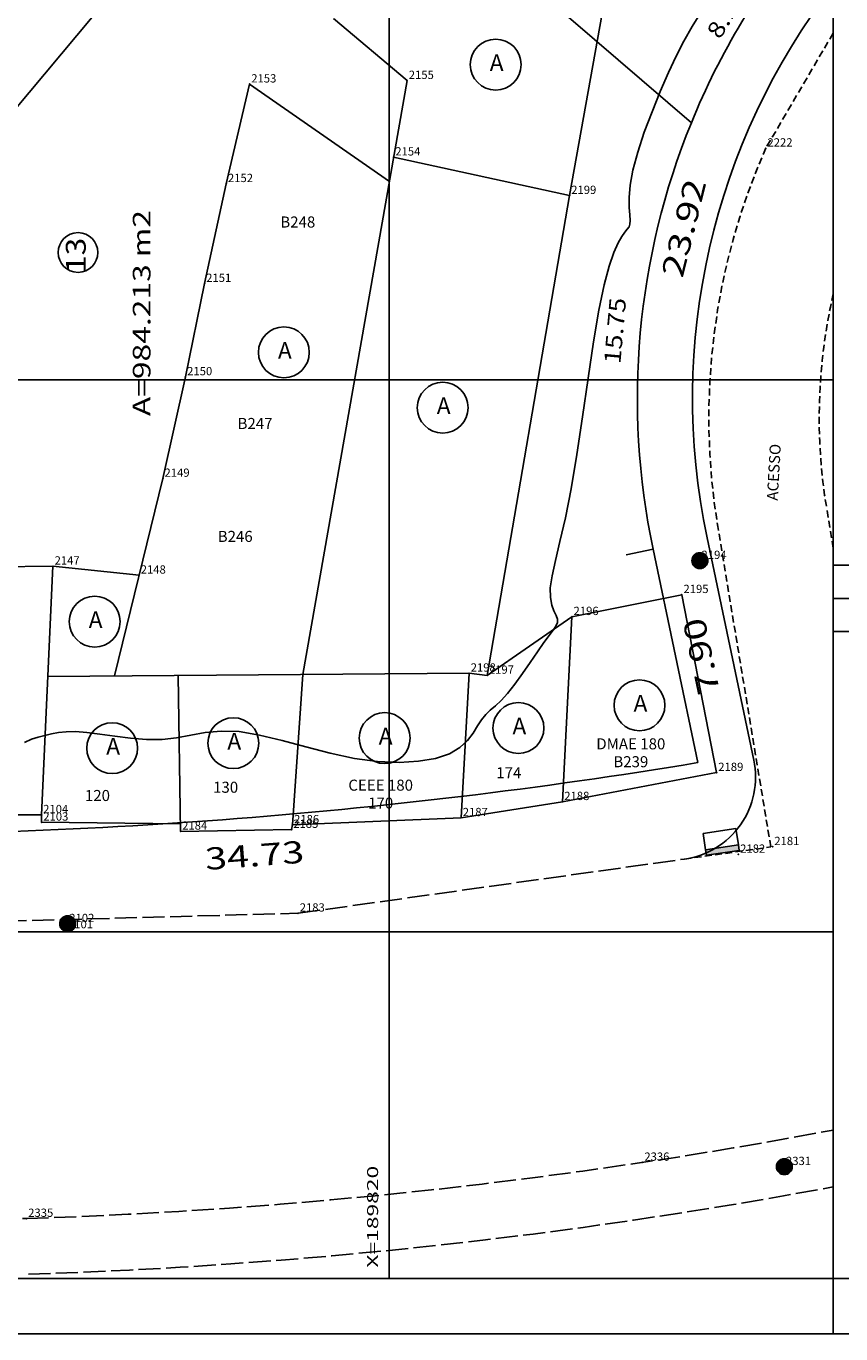
# Model space of a CAD drawing. Extents: x 189705 to 189873, y 1677565 to 1677690.
# Drawn here: x 189807 to 189836, y 1677565 to 1677613 of the extents above; entities that cross this region are included whole.
import ezdxf
from ezdxf.enums import TextEntityAlignment as Align

# ---------------------------------------------------------------- set-up
doc = ezdxf.new("R2010")
doc.units = 0
doc.header["$MEASUREMENT"] = 0
for name, pattern in [('HIDDEN', [0.375, 0.25, -0.125]), ('LIN0', [0]), ('LIN1', [1, 0.8, -0.2])]:
    doc.linetypes.add(name, pattern=pattern)
doc.layers.get('0').update_dxf_attribs({"linetype": 'LIN0'})
for name, color, linetype in [('_PONTOS2', 7, 'LIN0'), ('CERCAS', 2, 'LIN0'), ('CONSTRUCOES', 4, 'LIN0'), ('CONVENCOES', 7, 'LIN0'), ('CURVAS', 7, 'LIN0'), ('FOLHAS', 8, 'LIN0'), ('LOTES', 7, 'LIN0'), ('MEDIDAS', 7, 'LIN0'), ('MEIOFIO-EXIST', 7, 'LIN0'), ('MEIOFIO-PROJETO', 7, 'LIN0'), ('QUADRAS', 7, 'LIN0'), ('RUAS', 1, 'LIN0'), ('SELO', 7, 'LIN0'), ('TEXTOS', 6, 'LIN0')]:
    doc.layers.add(name, color=color, linetype=linetype)
doc.styles.add('ROMAND', font='romand', dxfattribs={"height": 2})
doc.styles.add('ROMANS', font='ROMANS.shx', dxfattribs={"height": 1.2})

# ---------------------------------------------------------------- blocks, each defined once
blk = doc.blocks.new('SIMB5')
at = {"color": 0}
blk.add_point((0, 0), dxfattribs=at)
for tag in ['COTA', 'PONTO', 'DESC']:
    blk.add_attdef(tag, (0, 0), '', height=1)
blk = doc.blocks.new('FOL113', base_point=(189710.2954, 1677567.4314))
at = {"color": 0, "linetype": 'LIN0'}
for p, q in [((189836.0954, 1677567.4314), (189836.0954, 1677682.2314)), ((189820, 1677599), (189820, 1677601)), ((189819, 1677600), (189821, 1677600)), ((189820, 1677579), (189820, 1677581)), ((189819, 1677580), (189821, 1677580)), ((189710.2954, 1677567.4314), (189836.0954, 1677567.4314))]:
    blk.add_line(p, q, dxfattribs=at)
at = {"color": 0, "style": 'ROMANS', "width": 1.188139}
blk.add_text('X=189820', height=0.4, rotation=90, dxfattribs=at).set_placement((189819.6, 1677567.8314), (189819.6, 1677571.520289), align=Align.FIT)
blk = doc.blocks.new('*H2')
at = {"color": 0, "linetype": 'LIN0'}
for p, q in [((182132.852173, 1669279.164825), (182132.750446, 1669278.512781)), ((182132.96202, 1669279.285061), (182132.820239, 1669278.376279)), ((182133.064818, 1669279.360112), (182132.899084, 1669278.297799)), ((182133.161038, 1669279.393005), (182132.977929, 1669278.219318)), ((182133.25447, 1669279.408025), (182133.056774, 1669278.140837)), ((182133.347902, 1669279.423044), (182133.13934, 1669278.086211)), ((182133.441334, 1669279.438064), (182133.226067, 1669278.058253)), ((182133.534766, 1669279.453084), (182133.312794, 1669278.030296)), ((182133.621493, 1669279.425127), (182133.403915, 1669278.030507)), ((182133.70822, 1669279.397169), (182133.495037, 1669278.030717)), ((182133.792376, 1669279.352729), (182133.58873, 1669278.047411)), ((182133.874231, 1669279.293547), (182133.684723, 1669278.078847)), ((182133.954061, 1669279.221379), (182133.784297, 1669278.133232)), ((182134.029112, 1669279.118582), (182133.892316, 1669278.241753)), ((182134.097114, 1669278.970599), (182134.000335, 1669278.350273)), ((182134.135174, 1669278.630704), (182134.135174, 1669278.630704))]:
    blk.add_line(p, q, dxfattribs=at)
at = {"color": 15, "linetype": 'LIN0', "flags": 128}
blk.add_lwpolyline([(182134.064546, 1669279.070047), (182133.931717, 1669279.251984), (182133.749167, 1669279.38397), (182133.534766, 1669279.453084), (182133.095423, 1669279.382456), (182132.913486, 1669279.249627), (182132.7815, 1669279.067077), (182132.712386, 1669278.852676), (182132.712907, 1669278.627411), (182132.783014, 1669278.413333), (182133.098393, 1669278.09941), (182133.312794, 1669278.030296), (182133.538059, 1669278.030817), (182133.752137, 1669278.100924), (182134.06606, 1669278.416303), (182134.135174, 1669278.630704), (182134.134653, 1669278.855969)], close=True, dxfattribs=at)
blk = doc.blocks.new('C14')
at = {"layer": 'CURVAS', "color": 32, "linetype": 'LIN0'}
for p, q in [((121.022, -68.884, 31), (120.683, -69.435, 31)), ((120.683, -69.435, 31), (120.386, -69.961, 31)), ((120.386, -69.961, 31), (120.109, -70.504, 31)), ((120.109, -70.504, 31), (119.83, -71.102, 31)), ((119.83, -71.102, 31), (119.533, -71.782, 31)), ((119.533, -71.782, 31), (119.233, -72.516, 31)), ((119.233, -72.516, 31), (118.952, -73.263, 31)), ((118.952, -73.263, 31), (118.713, -73.982, 31)), ((118.713, -73.982, 31), (118.537, -74.633, 31)), ((118.537, -74.633, 31), (118.439, -75.182, 31)), ((118.439, -75.182, 31), (118.403, -75.63, 31)), ((118.403, -75.63, 31), (118.407, -75.986, 31)), ((118.407, -75.986, 31), (118.428, -76.258, 31)), ((118.428, -76.258, 31), (118.443, -76.456, 31)), ((118.398, -76.689, 31), (118.336, -76.778, 31)), ((118.434, -76.592, 31), (118.398, -76.689, 31)), ((118.443, -76.456, 31), (118.434, -76.592, 31)), ((118.137, -77.039, 31), (118.003, -77.27, 31)), ((118.248, -76.885, 31), (118.137, -77.039, 31)), ((118.336, -76.778, 31), (118.248, -76.885, 31)), ((117.849, -77.614, 31), (117.68, -78.109, 31)), ((118.003, -77.27, 31), (117.849, -77.614, 31)), ((117.68, -78.109, 31), (117.5, -78.793, 31)), ((117.5, -78.793, 31), (117.31, -79.703, 31)), ((117.31, -79.703, 31), (117.115, -80.856, 31)), ((117.115, -80.856, 31), (116.916, -82.176, 31)), ((116.916, -82.176, 31), (116.713, -83.569, 31)), ((116.713, -83.569, 31), (116.507, -84.936, 31)), ((116.507, -84.936, 31), (116.299, -86.182, 31)), ((116.299, -86.182, 31), (116.091, -87.231, 31)), ((116.091, -87.231, 31), (115.896, -88.089, 31)), ((115.896, -88.089, 31), (115.73, -88.78, 31)), ((115.73, -88.78, 31), (115.607, -89.332, 31)), ((115.607, -89.332, 31), (115.544, -89.77, 31)), ((115.544, -89.77, 31), (115.548, -90.117, 31)), ((115.548, -90.117, 31), (115.601, -90.391, 31)), ((115.601, -90.391, 31), (115.678, -90.605, 31)), ((115.678, -90.605, 31), (115.753, -90.774, 31)), ((115.753, -90.774, 31), (115.801, -90.91, 31)), ((115.801, -90.91, 31), (115.802, -91.031, 31)), ((115.652, -91.302, 31), (115.505, -91.494, 31)), ((115.751, -91.154, 31), (115.652, -91.302, 31)), ((115.802, -91.031, 31), (115.751, -91.154, 31)), ((115.312, -91.752, 31), (115.077, -92.087, 31)), ((115.505, -91.494, 31), (115.312, -91.752, 31)), ((115.077, -92.087, 31), (114.813, -92.474, 31)), ((114.813, -92.474, 31), (114.535, -92.878, 31)), ((114.257, -93.263, 31), (113.995, -93.595, 31)), ((114.535, -92.878, 31), (114.257, -93.263, 31)), ((113.995, -93.595, 31), (113.761, -93.849, 31)), ((113.368, -94.204, 31), (113.203, -94.363, 31)), ((113.553, -94.042, 31), (113.368, -94.204, 31)), ((113.761, -93.849, 31), (113.553, -94.042, 31)), ((113.052, -94.546, 31), (112.909, -94.774, 31)), ((113.203, -94.363, 31), (113.052, -94.546, 31)), ((96.98, -95.176, 31), (96.736, -95.254, 31)), ((97.221, -95.116, 31), (96.98, -95.176, 31)), ((97.462, -95.062, 31), (97.221, -95.116, 31)), ((97.717, -95.015, 31), (97.462, -95.062, 31)), ((98.003, -94.985, 31), (97.717, -95.015, 31)), ((98.339, -94.979, 31), (98.003, -94.985, 31)), ((98.741, -95.006, 31), (98.339, -94.979, 31)), ((99.221, -95.067, 31), (98.741, -95.006, 31)), ((99.759, -95.146, 31), (99.221, -95.067, 31)), ((100.33, -95.221, 31), (99.759, -95.146, 31)), ((100.91, -95.269, 31), (100.33, -95.221, 31)), ((101.998, -95.204, 31), (101.471, -95.267, 31)), ((102.511, -95.107, 31), (101.998, -95.204, 31)), ((103.04, -95.012, 31), (102.511, -95.107, 31)), ((103.613, -94.957, 31), (103.04, -95.012, 31)), ((104.262, -94.979, 31), (103.613, -94.957, 31)), ((105.004, -95.102, 31), (104.262, -94.979, 31)), ((105.823, -95.3, 31), (105.004, -95.102, 31)), ((112.749, -95.033, 31), (112.544, -95.302, 31)), ((112.909, -94.774, 31), (112.749, -95.033, 31)), ((96.736, -95.254, 31), (96.491, -95.369, 31)), ((101.471, -95.267, 31), (100.91, -95.269, 31)), ((106.688, -95.533, 31), (105.823, -95.3, 31)), ((107.572, -95.762, 31), (106.688, -95.533, 31)), ((112.265, -95.558, 31), (111.886, -95.779, 31)), ((112.544, -95.302, 31), (112.265, -95.558, 31)), ((108.446, -95.948, 31), (107.572, -95.762, 31)), ((109.284, -96.059, 31), (108.446, -95.948, 31)), ((110.065, -96.092, 31), (109.284, -96.059, 31)), ((110.771, -96.053, 31), (110.065, -96.092, 31)), ((111.384, -95.947, 31), (110.771, -96.053, 31)), ((111.886, -95.779, 31), (111.384, -95.947, 31))]:
    blk.add_line(p, q, dxfattribs=at)

msp = doc.modelspace()

# ---------------------------------------------------------------- linework, layer by layer
at = {"layer": 'CONSTRUCOES'}
for p, q in [((189826.539, 1677606.673), (189827.801, 1677613.747)), ((189820.65, 1677610.84), (189817.986, 1677613.092)), ((189814.096, 1677607.104), (189814.941, 1677610.712)), ((189820.006, 1677607.18), (189814.941, 1677610.712)), ((189816.866, 1677589.321), (189820.65, 1677610.84)), ((189820.162, 1677608.067), (189826.539, 1677606.673)), ((189813.307, 1677603.487), (189814.096, 1677607.104)), ((189814.096, 1677607.104), (189814.096, 1677607.104)), ((189826.539, 1677606.673), (189823.554, 1677589.288)), ((189812.617, 1677600.106), (189813.307, 1677603.487)), ((189811.797, 1677596.424), (189812.617, 1677600.106)), ((189810.039, 1677589.269), (189811.797, 1677596.424)), ((189803.566, 1677593.189), (189807.813, 1677593.246)), ((189807.813, 1677593.246), (189807.399, 1677584.237)), ((189807.813, 1677593.246), (189810.935, 1677592.917)), ((189830.607, 1677592.213), (189826.623, 1677591.416)), ((189831.869, 1677585.767), (189830.607, 1677592.213)), ((189823.554, 1677589.288), (189826.623, 1677591.416)), ((189826.623, 1677591.416), (189826.287, 1677584.712)), ((189807.63, 1677589.251), (189822.895, 1677589.367)), ((189812.437, 1677583.639), (189812.346, 1677589.286)), ((189816.493, 1677583.871), (189816.866, 1677589.321)), ((189822.607, 1677584.129), (189822.895, 1677589.367)), ((189822.895, 1677589.367), (189823.554, 1677589.288)), ((189826.287, 1677584.712), (189831.869, 1677585.767)), ((189826.287, 1677584.712), (189822.607, 1677584.129)), ((189807.399, 1677584.237), (189803.002, 1677584.229)), ((189807.399, 1677584.237), (189807.403, 1677583.968)), ((189812.433, 1677583.909), (189807.403, 1677583.968)), ((189816.493, 1677583.871), (189816.463, 1677583.704)), ((189822.607, 1677584.129), (189816.493, 1677583.871)), ((189816.463, 1677583.704), (189812.437, 1677583.639))]:
    msp.add_line(p, q, dxfattribs=at)
at = {"layer": 'CONVENCOES', "color": 5}
for p, q in [((189831.382, 1677583.563), (189832.569, 1677583.74)), ((189831.47, 1677582.97), (189831.382, 1677583.563)), ((189832.569, 1677583.74), (189832.657, 1677583.147)), ((189832.657, 1677583.147), (189831.47, 1677582.97)), ((189831.47, 1677582.97), (189831.5, 1677582.772)), ((189832.687, 1677582.949), (189831.5, 1677582.772)), ((189832.687, 1677582.949), (189832.657, 1677583.147))]:
    msp.add_line(p, q, dxfattribs=at)
at = {"layer": 'CONVENCOES', "color": 7, "linetype": 'LIN0'}
for centre in [(189831.262, 1677593.448), (189808.345, 1677580.29), (189834.324, 1677571.488)]:
    msp.add_circle(centre, 0.288, dxfattribs=at)
at = {"layer": 'CONVENCOES', "color": 5}
msp.add_solid([(189831.5, 1677582.772), (189832.687, 1677582.949), (189831.47, 1677582.97), (189832.657, 1677583.147)], dxfattribs=at)
at = {"layer": 'FOLHAS'}
for p, q in [((189820, 1677682.231), (189820, 1677567.431)), ((189710.295, 1677600), (189836.095, 1677600)), ((189710.295, 1677580), (189836.095, 1677580))]:
    msp.add_line(p, q, dxfattribs=at)
at = {"layer": 'LOTES', "color": 40, "linetype": 'LIN0'}
for p, q in [((189804.806, 1677607.85), (189816.47, 1677621.783)), ((189816.47, 1677621.783), (189830.953, 1677609.315))]:
    msp.add_line(p, q, dxfattribs=at)
msp.add_circle((189808.721, 1677604.613), 0.72, dxfattribs=at)
at = {"layer": 'MEDIDAS', "color": 40, "linetype": 'LIN0'}
msp.add_line((189829.564, 1677593.864), (189828.586, 1677593.658), dxfattribs=at)
at = {"layer": 'MEIOFIO-EXIST', "color": 42, "linetype": 'LIN1'}
for p, q in [((189816.698, 1677580.671), (189830.697, 1677582.632)), ((189795.064, 1677580.085), (189816.698, 1677580.671))]:
    msp.add_line(p, q, dxfattribs=at)
for centre, radius, start, end in [((189817.177, 1678264.545), 695.012, 263.531538, 269.149128), ((189800.725, 1677760.601), 191.09, 271.83881, 280.66698), ((189800.725, 1677760.601), 193.111, 271.83881, 280.55406)]:
    msp.add_arc(centre, radius, start, end, dxfattribs=at)
at = {"layer": 'MEIOFIO-PROJETO', "color": 42, "linetype": 'LIN0'}
msp.add_line((189831.521, 1677594.276), (189833.217, 1677586.221), dxfattribs=at)
for centre, radius, start, end in [((189855.496, 1677599.321), 24.5, 142.3606, 191.8848), ((189830.281, 1677585.603), 3, 277.9758, 11.8848)]:
    msp.add_arc(centre, radius, start, end, dxfattribs=at)
at = {"layer": 'QUADRAS', "color": 60, "linetype": 'LIN0'}
msp.add_line((189829.564, 1677593.864), (189831.192, 1677586.129), dxfattribs=at)
for centre, radius, start, end in [((189855.496, 1677599.321), 26.5, 140.1731, 157.8444), ((189855.496, 1677599.321), 26.5, 157.8444, 191.8848), ((189799.356, 1677778.512), 195, 269.19074, 279.39639)]:
    msp.add_arc(centre, radius, start, end, dxfattribs=at)
at = {"layer": 'RUAS', "linetype": 'HIDDEN'}
for p, q in [((189836.095, 1677612.561), (189833.652, 1677608.392)), ((189836.095, 1677593.904), (189835.858, 1677595.338)), ((189833.833, 1677583.072), (189831.912, 1677594.685)), ((189830.701, 1677582.633), (189833.833, 1677583.072))]:
    msp.add_line(p, q, dxfattribs=at)
for radius, start in [(24.141, 156.1339), (20.141, 167.1157)]:
    msp.add_arc((189855.729, 1677598.624), radius, start, 189.3909, dxfattribs=at)
at = {"layer": 'SELO', "color": 1, "linetype": 'LIN0'}
for p, q in [((189836.095, 1677565.431), (189836.095, 1677684.231)), ((189705.295, 1677565.431), (189873.095, 1677565.431))]:
    msp.add_line(p, q, dxfattribs=at)
at = {"layer": 'SELO', "color": 4, "linetype": 'LIN0'}
for p, q in [((189836.095, 1677593.278), (189871.095, 1677593.278)), ((189836.095, 1677592.078), (189871.095, 1677592.078)), ((189836.095, 1677590.878), (189871.095, 1677590.878))]:
    msp.add_line(p, q, dxfattribs=at)
at = {"layer": 'SELO', "color": 11, "linetype": 'LIN0'}
msp.add_line((189710.295, 1677567.431), (189871.095, 1677567.431), dxfattribs=at)
at = {"layer": 'TEXTOS', "linetype": 'LIN0'}
for centre in [(189823.862, 1677611.42), (189816.184, 1677600.993), (189821.941, 1677598.99), (189809.326, 1677591.237), (189829.075, 1677588.205), (189824.685, 1677587.383), (189814.35, 1677586.834), (189819.838, 1677587.017), (189809.96, 1677586.652)]:
    msp.add_circle(centre, 0.922, dxfattribs=at)

# ---------------------------------------------------------------- block references
at = {"layer": '_PONTOS2', "color": 3}
ref = msp.add_blockref('SIMB5', (189814.941, 1677610.712), dxfattribs=at)
ref.add_attrib('PONTO', '2153', (189815.001, 1677610.772), dxfattribs={"color": 1, "height": 0.3, "style": 'ROMANS'})
ref = msp.add_blockref('SIMB5', (189820.65, 1677610.84), dxfattribs=at)
ref.add_attrib('PONTO', '2155', (189820.71, 1677610.9), dxfattribs={"color": 1, "height": 0.3, "style": 'ROMANS'})
ref = msp.add_blockref('SIMB5', (189833.652, 1677608.392), dxfattribs=at)
ref.add_attrib('PONTO', '2222', (189833.712, 1677608.452), dxfattribs={"color": 1, "height": 0.3, "style": 'ROMANS'})
ref = msp.add_blockref('SIMB5', (189820.162, 1677608.067), dxfattribs=at)
ref.add_attrib('PONTO', '2154', (189820.222, 1677608.127), dxfattribs={"color": 1, "height": 0.3, "style": 'ROMANS'})
ref = msp.add_blockref('SIMB5', (189814.096, 1677607.104), dxfattribs=at)
ref.add_attrib('PONTO', '2152', (189814.156, 1677607.164), dxfattribs={"color": 1, "height": 0.3, "style": 'ROMANS'})
ref = msp.add_blockref('SIMB5', (189826.539, 1677606.673), dxfattribs=at)
ref.add_attrib('PONTO', '2199', (189826.599, 1677606.733), dxfattribs={"color": 1, "height": 0.3, "style": 'ROMANS'})
ref = msp.add_blockref('SIMB5', (189813.307, 1677603.487), dxfattribs=at)
ref.add_attrib('PONTO', '2151', (189813.367, 1677603.546), dxfattribs={"color": 1, "height": 0.3, "style": 'ROMANS'})
ref = msp.add_blockref('SIMB5', (189812.617, 1677600.106), dxfattribs=at)
ref.add_attrib('PONTO', '2150', (189812.677, 1677600.165), dxfattribs={"color": 1, "height": 0.3, "style": 'ROMANS'})
ref = msp.add_blockref('SIMB5', (189811.797, 1677596.424), dxfattribs=at)
ref.add_attrib('PONTO', '2149', (189811.857, 1677596.485), dxfattribs={"color": 1, "height": 0.3, "style": 'ROMANS'})
ref = msp.add_blockref('SIMB5', (189831.262, 1677593.448), dxfattribs=at)
ref.add_attrib('PONTO', '2194', (189831.322, 1677593.508), dxfattribs={"color": 1, "height": 0.3, "style": 'ROMANS'})
ref = msp.add_blockref('SIMB5', (189807.813, 1677593.246), dxfattribs=at)
ref.add_attrib('PONTO', '2147', (189807.873, 1677593.306), dxfattribs={"color": 1, "height": 0.3, "style": 'ROMANS'})
ref = msp.add_blockref('SIMB5', (189810.935, 1677592.917), dxfattribs=at)
ref.add_attrib('PONTO', '2148', (189810.995, 1677592.977), dxfattribs={"color": 1, "height": 0.3, "style": 'ROMANS'})
ref = msp.add_blockref('SIMB5', (189830.607, 1677592.213), dxfattribs=at)
ref.add_attrib('PONTO', '2195', (189830.667, 1677592.273), dxfattribs={"color": 1, "height": 0.3, "style": 'ROMANS'})
ref = msp.add_blockref('SIMB5', (189826.623, 1677591.416), dxfattribs=at)
ref.add_attrib('PONTO', '2196', (189826.683, 1677591.476), dxfattribs={"color": 1, "height": 0.3, "style": 'ROMANS'})
ref = msp.add_blockref('SIMB5', (189822.895, 1677589.367), dxfattribs=at)
ref.add_attrib('PONTO', '2198', (189822.955, 1677589.427), dxfattribs={"color": 1, "height": 0.3, "style": 'ROMANS'})
ref = msp.add_blockref('SIMB5', (189823.554, 1677589.288), dxfattribs=at)
ref.add_attrib('PONTO', '2197', (189823.614, 1677589.348), dxfattribs={"color": 1, "height": 0.3, "style": 'ROMANS'})
ref = msp.add_blockref('SIMB5', (189831.869, 1677585.767), dxfattribs=at)
ref.add_attrib('PONTO', '2189', (189831.929, 1677585.827), dxfattribs={"color": 1, "height": 0.3, "style": 'ROMANS'})
ref = msp.add_blockref('SIMB5', (189826.287, 1677584.712), dxfattribs=at)
ref.add_attrib('PONTO', '2188', (189826.347, 1677584.772), dxfattribs={"color": 1, "height": 0.3, "style": 'ROMANS'})
ref = msp.add_blockref('SIMB5', (189807.399, 1677584.237), dxfattribs=at)
ref.add_attrib('PONTO', '2104', (189807.459, 1677584.297), dxfattribs={"color": 1, "height": 0.3, "style": 'ROMANS'})
ref = msp.add_blockref('SIMB5', (189807.403, 1677583.968), dxfattribs=at)
ref.add_attrib('PONTO', '2103', (189807.463, 1677584.028), dxfattribs={"color": 1, "height": 0.3, "style": 'ROMANS'})
ref = msp.add_blockref('SIMB5', (189822.607, 1677584.129), dxfattribs=at)
ref.add_attrib('PONTO', '2187', (189822.667, 1677584.189), dxfattribs={"color": 1, "height": 0.3, "style": 'ROMANS'})
ref = msp.add_blockref('SIMB5', (189812.437, 1677583.639), dxfattribs=at)
ref.add_attrib('PONTO', '2184', (189812.497, 1677583.699), dxfattribs={"color": 1, "height": 0.3, "style": 'ROMANS'})
ref = msp.add_blockref('SIMB5', (189816.463, 1677583.704), dxfattribs=at)
ref.add_attrib('PONTO', '2185', (189816.523, 1677583.764), dxfattribs={"color": 1, "height": 0.3, "style": 'ROMANS'})
ref = msp.add_blockref('SIMB5', (189816.493, 1677583.871), dxfattribs=at)
ref.add_attrib('PONTO', '2186', (189816.553, 1677583.931), dxfattribs={"color": 1, "height": 0.3, "style": 'ROMANS'})
ref = msp.add_blockref('SIMB5', (189833.9, 1677583.081), dxfattribs=at)
ref.add_attrib('PONTO', '2181', (189833.96, 1677583.141), dxfattribs={"color": 1, "height": 0.3, "style": 'ROMANS'})
ref = msp.add_blockref('SIMB5', (189832.662, 1677582.803), dxfattribs=at)
ref.add_attrib('PONTO', '2182', (189832.722, 1677582.863), dxfattribs={"color": 1, "height": 0.3, "style": 'ROMANS'})
ref = msp.add_blockref('SIMB5', (189816.698, 1677580.671), dxfattribs=at)
ref.add_attrib('PONTO', '2183', (189816.758, 1677580.731), dxfattribs={"color": 1, "height": 0.3, "style": 'ROMANS'})
ref = msp.add_blockref('SIMB5', (189808.345, 1677580.29), dxfattribs=at)
ref.add_attrib('PONTO', '2102', (189808.405, 1677580.35), dxfattribs={"color": 1, "height": 0.3, "style": 'ROMANS'})
ref = msp.add_blockref('SIMB5', (189808.299, 1677580.067), dxfattribs=at)
ref.add_attrib('PONTO', '2101', (189808.359, 1677580.127), dxfattribs={"color": 1, "height": 0.3, "style": 'ROMANS'})
ref = msp.add_blockref('SIMB5', (189829.19, 1677571.643), dxfattribs=at)
ref.add_attrib('PONTO', '2336', (189829.25, 1677571.703), dxfattribs={"color": 1, "height": 0.3, "style": 'ROMANS'})
ref = msp.add_blockref('SIMB5', (189834.324, 1677571.488), dxfattribs=at)
ref.add_attrib('PONTO', '2331', (189834.384, 1677571.548), dxfattribs={"color": 1, "height": 0.3, "style": 'ROMANS'})
ref = msp.add_blockref('SIMB5', (189806.856, 1677569.61), dxfattribs=at)
ref.add_attrib('PONTO', '2335', (189806.916, 1677569.67), dxfattribs={"color": 1, "height": 0.3, "style": 'ROMANS'})
at = {"layer": 'CERCAS'}
msp.add_blockref('C14', (189710.295, 1677682.231), dxfattribs=at)
at = {"layer": 'CONVENCOES', "color": 7, "xscale": 0.4, "yscale": 0.4, "zscale": 0.4}
for p in [(116977.892, 1009881.951), (116954.975, 1009868.793), (116980.955, 1009859.991)]:
    msp.add_blockref('*H2', p, dxfattribs=at)
at = {"layer": 'FOLHAS'}
msp.add_blockref('FOL113', (189710.295, 1677567.431), dxfattribs=at)

# ---------------------------------------------------------------- texts
at = {"layer": 'LOTES', "color": 40}
for s, height, rotation, style, width, p, p2 in [('8.17', 0.6, 59.0086, 'ROMANS', 0.975124, (189831.99, 1677612.31), (189832.951, 1677613.91)), ('A=984.213 m2', 0.64, 90, 'ROMANS', 1.012397, (189811.348, 1677598.684), (189811.348, 1677606.151)), ('13', 0.72, 90, 'ROMAND', 1.009009, (189809.001, 1677603.867), (189809.001, 1677605.147)), ('15.75', 0.6, 84.8647, 'ROMANS', 0.965517, (189828.379, 1677600.556), (189828.594, 1677602.946))]:
    msp.add_text(s, height=height, rotation=rotation, dxfattribs=dict(at, style=style, width=width)).set_placement(p, p2, align=Align.FIT)
at = {"layer": 'MEDIDAS', "color": 40, "style": 'ROMANS'}
for s, rotation, width, p, p2 in [('23.92', 76.0289, 1.086207, (189830.634, 1677603.656), (189831.503, 1677607.15)), ('7.90', 101.8847, 1.097015, (189831.993, 1677588.691), (189831.416, 1677591.431)), ('34.73', 4.2936, 1.086207, (189813.354, 1677582.237), (189816.944, 1677582.507))]:
    msp.add_text(s, height=0.8, rotation=rotation, dxfattribs=dict(at, width=width)).set_placement(p, p2, align=Align.FIT)
at = {"layer": 'TEXTOS', "style": 'ROMANS'}
for p in [(189823.645, 1677611.188), (189815.968, 1677600.761), (189821.725, 1677598.758), (189809.109, 1677591.006), (189828.858, 1677587.974), (189824.468, 1677587.151), (189814.134, 1677586.603), (189819.621, 1677586.785), (189809.744, 1677586.42)]:
    msp.add_text('A', height=0.605, dxfattribs=at).set_placement(p)
for s, p in [('B248', (189816.688, 1677605.517)), ('B247', (189815.138, 1677598.217)), ('B246', (189814.419, 1677594.125)), ('DMAE 180', (189828.759, 1677586.61)), ('B239', (189828.759, 1677585.962)), ('174', (189824.338, 1677585.562)), ('130', (189814.072, 1677585.037)), ('CEEE 180', (189819.692, 1677585.112)), ('120', (189809.426, 1677584.738)), ('170', (189819.692, 1677584.465))]:
    msp.add_text(s, height=0.4, dxfattribs=at).set_placement(p, align=Align.CENTER)
msp.add_text('ACESSO', height=0.4, rotation=86.818, dxfattribs=at).set_placement((189834.142, 1677596.64), align=Align.CENTER)

doc.saveas('drawing.dxf')
